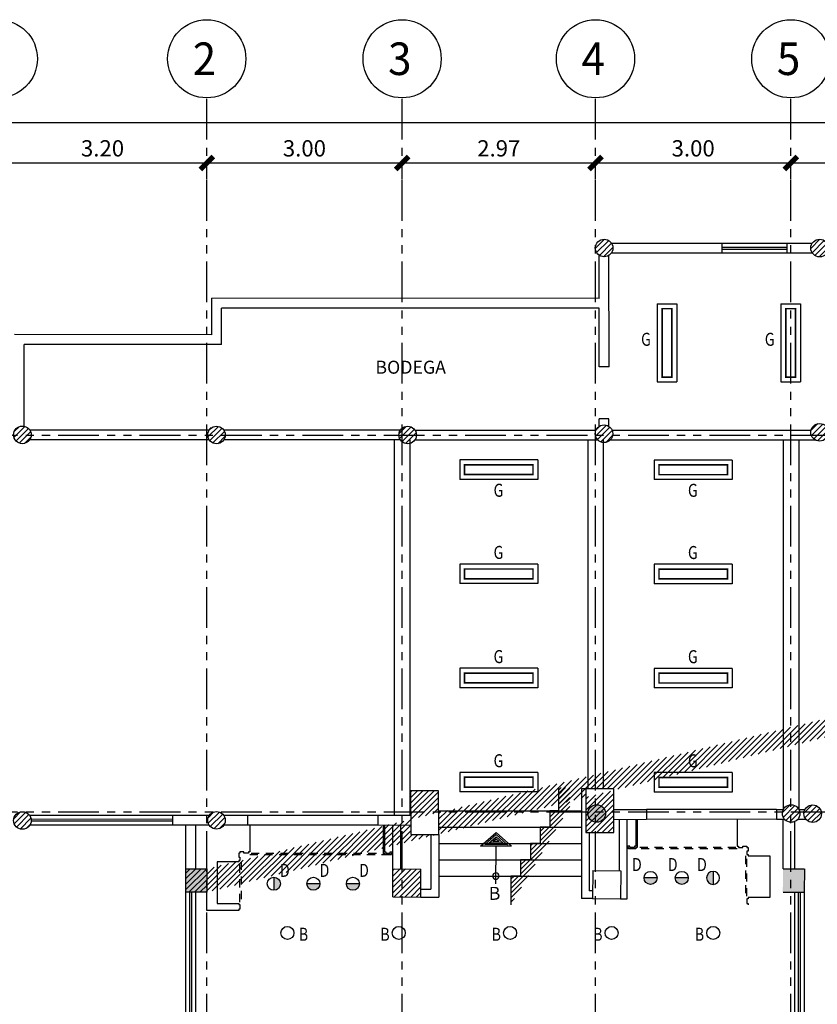
# Model space of a CAD drawing. Extents: x 90 to 208, y 0 to 90.
# Drawn here: x 108 to 120, y 53 to 69 of the extents above; entities that cross this region are included whole.
import ezdxf
from ezdxf.enums import TextEntityAlignment as Align

# ---------------------------------------------------------------- set-up
doc = ezdxf.new("R2010")
doc.units = 0
doc.header["$MEASUREMENT"] = 0
doc.linetypes.add('HIDDEN2', pattern=[0.1875, 0.125, -0.0625])
doc.linetypes.add('PHANTOM2', pattern=[1.25, 0.625, -0.125, 0.125, -0.125, 0.125, -0.125])
doc.layers.get('0').update_dxf_attribs({"linetype": 'CONTINUOUS'})
for name, color, linetype in [('ACO', 5, 'CONTINUOUS'), ('AFLST', 2, 'CONTINUOUS'), ('AGR', 4, 'PHANTOM2'), ('awamw', 4, 'CONTINUOUS'), ('ICL', 3, 'CONTINUOUS'), ('iclrc', 7, 'CONTINUOUS'), ('ICLRCNO', 2, 'CONTINUOUS'), ('ICLVA', 7, 'HIDDEN2'), ('IWA', 3, 'CONTINUOUS'), ('iwamw', 2, 'CONTINUOUS'), ('X-AWA', 1, 'CONTINUOUS')]:
    doc.layers.add(name, color=color, linetype=linetype)
doc.styles.add('ARQ', font='SIMPLEX.shx')
doc.styles.add('IT-PS1$0$TEGSA', font='SIMPLEX')
doc.styles.add('ROMAND', font='romand.shx')
doc.styles.add('ROMANS', font='romans', dxfattribs={"width": 0.8, "height": 1})
doc.styles.add('TEXT10', font='fed-s', dxfattribs={"width": 0.8, "height": 9.984})
doc.dimstyles.new('COL-GRID', dxfattribs={"dimtxt": 0.25, "dimasz": 0.2, "dimexe": 0.05, "dimexo": 0.15, "dimgap": 0.1, "dimtad": 1, "dimrnd": 0.0001, "dimzin": 0, "dimdsep": 46, "dimtxsty": 'ROMAND', "dimblk": 'ARCHTICK', "dimcen": 0.08, "dimdle": 0.1, "dimclrd": 7, "dimclre": 7, "dimclrt": 2, "dimaunit": 1, "dimadec": 0, "dimazin": 0, "dimtfac": 4.918033, "dimtix": 1, "dimtmove": 2, "dimatfit": 3, "dimldrblk": 'OBLIQUE', "dimfxl": 0, "dimtolj": 1, "dimtzin": 0, "dimarcsym": 0})

# ---------------------------------------------------------------- blocks, each defined once
blk = doc.blocks.new('_ARCHTICK')
at = {"color": 1, "linetype": 'ByBlock', "const_width": 0.4}
blk.add_lwpolyline([(-0.5, -0.5), (0.5, 0.5)], dxfattribs=at)
blk = doc.blocks.new('*D11')
at = {"layer": 'AGR', "color": 7, "linetype": 'Continuous', "lineweight": -2}
for p, q in [((107.588, 67.031), (162.028, 67.031)), ((107.688, 66.775), (107.688, 67.081)), ((161.928, 66.775), (161.928, 67.081))]:
    blk.add_line(p, q, dxfattribs=at)
at = {"layer": 'AGR', "color": 7, "linetype": 'Continuous', "lineweight": -2, "xscale": 0.2, "yscale": 0.2, "zscale": 0.2, "rotation": 180}
blk.add_blockref('_ARCHTICK', (107.688, 67.031), dxfattribs=at)
at = {"layer": 'AGR', "color": 7, "linetype": 'Continuous', "lineweight": -2, "xscale": 0.2, "yscale": 0.2, "zscale": 0.2}
blk.add_blockref('_ARCHTICK', (161.928, 67.031), dxfattribs=at)
at = {"layer": 'AGR', "color": 2, "linetype": 'Continuous', "insert": (134.808, 67.256), "char_height": 0.25, "attachment_point": 5, "style": 'ROMAND'}
blk.add_mtext('\\A1;54.24', dxfattribs=at)
blk = doc.blocks.new('_OBLIQUE')
at = {"color": 0, "linetype": 'ByBlock'}
blk.add_line((-0.5, -0.5), (0.5, 0.5), dxfattribs=at)
blk = doc.blocks.new('*D18')
at = {"layer": 'AGR', "color": 7, "linetype": 'Continuous', "lineweight": -2}
for p, q in [((107.588, 66.408), (110.988, 66.408)), ((107.688, 66.152), (107.688, 66.458)), ((110.888, 66.152), (110.888, 66.458))]:
    blk.add_line(p, q, dxfattribs=at)
at = {"layer": 'AGR', "color": 7, "linetype": 'Continuous', "lineweight": -2, "xscale": 0.2, "yscale": 0.2, "zscale": 0.2, "rotation": 180}
blk.add_blockref('_ARCHTICK', (107.688, 66.408), dxfattribs=at)
at = {"layer": 'AGR', "color": 7, "linetype": 'Continuous', "lineweight": -2, "xscale": 0.2, "yscale": 0.2, "zscale": 0.2}
blk.add_blockref('_ARCHTICK', (110.888, 66.408), dxfattribs=at)
at = {"layer": 'AGR', "color": 2, "linetype": 'Continuous', "insert": (109.288, 66.633), "char_height": 0.25, "attachment_point": 5, "style": 'ROMAND'}
blk.add_mtext('\\A1;3.20', dxfattribs=at)
blk = doc.blocks.new('*D21')
at = {"layer": 'AGR', "color": 7, "linetype": 'Continuous', "lineweight": -2}
for p, q in [((116.758, 66.408), (119.958, 66.408)), ((116.858, 66.152), (116.858, 66.458)), ((119.858, 66.152), (119.858, 66.458))]:
    blk.add_line(p, q, dxfattribs=at)
at = {"layer": 'AGR', "color": 7, "linetype": 'Continuous', "lineweight": -2, "xscale": 0.2, "yscale": 0.2, "zscale": 0.2, "rotation": 180}
blk.add_blockref('_ARCHTICK', (116.858, 66.408), dxfattribs=at)
at = {"layer": 'AGR', "color": 7, "linetype": 'Continuous', "lineweight": -2, "xscale": 0.2, "yscale": 0.2, "zscale": 0.2}
blk.add_blockref('_ARCHTICK', (119.858, 66.408), dxfattribs=at)
at = {"layer": 'AGR', "color": 2, "linetype": 'Continuous', "insert": (118.358, 66.633), "char_height": 0.25, "attachment_point": 5, "style": 'ROMAND'}
blk.add_mtext('\\A1;3.00', dxfattribs=at)
blk = doc.blocks.new('*D22')
at = {"layer": 'AGR', "color": 7, "linetype": 'Continuous', "lineweight": -2}
for p, q in [((113.788, 66.408), (116.958, 66.408)), ((113.888, 66.152), (113.888, 66.458)), ((116.858, 66.152), (116.858, 66.458))]:
    blk.add_line(p, q, dxfattribs=at)
at = {"layer": 'AGR', "color": 7, "linetype": 'Continuous', "lineweight": -2, "xscale": 0.2, "yscale": 0.2, "zscale": 0.2, "rotation": 180}
blk.add_blockref('_ARCHTICK', (113.888, 66.408), dxfattribs=at)
at = {"layer": 'AGR', "color": 7, "linetype": 'Continuous', "lineweight": -2, "xscale": 0.2, "yscale": 0.2, "zscale": 0.2}
blk.add_blockref('_ARCHTICK', (116.858, 66.408), dxfattribs=at)
at = {"layer": 'AGR', "color": 2, "linetype": 'Continuous', "insert": (115.373, 66.633), "char_height": 0.25, "attachment_point": 5, "style": 'ROMAND'}
blk.add_mtext('\\A1;2.97', dxfattribs=at)
blk = doc.blocks.new('*D23')
at = {"layer": 'AGR', "color": 7, "linetype": 'Continuous', "lineweight": -2}
for p, q in [((110.788, 66.408), (113.988, 66.408)), ((110.888, 66.152), (110.888, 66.458)), ((113.888, 66.152), (113.888, 66.458))]:
    blk.add_line(p, q, dxfattribs=at)
at = {"layer": 'AGR', "color": 7, "linetype": 'Continuous', "lineweight": -2, "xscale": 0.2, "yscale": 0.2, "zscale": 0.2, "rotation": 180}
blk.add_blockref('_ARCHTICK', (110.888, 66.408), dxfattribs=at)
at = {"layer": 'AGR', "color": 7, "linetype": 'Continuous', "lineweight": -2, "xscale": 0.2, "yscale": 0.2, "zscale": 0.2}
blk.add_blockref('_ARCHTICK', (113.888, 66.408), dxfattribs=at)
at = {"layer": 'AGR', "color": 2, "linetype": 'Continuous', "insert": (112.388, 66.633), "char_height": 0.25, "attachment_point": 5, "style": 'ROMAND'}
blk.add_mtext('\\A1;3.00', dxfattribs=at)
blk = doc.blocks.new('*D24')
at = {"layer": 'AGR', "color": 7, "linetype": 'Continuous', "lineweight": -2}
for p, q in [((119.758, 66.408), (122.958, 66.408)), ((119.858, 66.152), (119.858, 66.458)), ((122.858, 66.152), (122.858, 66.458))]:
    blk.add_line(p, q, dxfattribs=at)
at = {"layer": 'AGR', "color": 7, "linetype": 'Continuous', "lineweight": -2, "xscale": 0.2, "yscale": 0.2, "zscale": 0.2, "rotation": 180}
blk.add_blockref('_ARCHTICK', (119.858, 66.408), dxfattribs=at)
at = {"layer": 'AGR', "color": 7, "linetype": 'Continuous', "lineweight": -2, "xscale": 0.2, "yscale": 0.2, "zscale": 0.2}
blk.add_blockref('_ARCHTICK', (122.858, 66.408), dxfattribs=at)
at = {"layer": 'AGR', "color": 2, "linetype": 'Continuous', "insert": (121.358, 66.633), "char_height": 0.25, "attachment_point": 5, "style": 'ROMAND'}
blk.add_mtext('\\A1;3.00', dxfattribs=at)
blk = doc.blocks.new('N-Ejes-sub')
at = {"linetype": 'Continuous'}
blk.add_circle((-0.018, 0), 0.6, dxfattribs=at)
at = {"style": 'ARQ', "width": 0.95}
for height, p in [(0.5, (-0.154, 0)), (0.25, (0.244, -0.13))]:
    blk.add_attdef('N°-E', text='', height=height, dxfattribs=at).set_placement(p, align=Align.MIDDLE_CENTER)
blk = doc.blocks.new('IT-PS1$0$SUBEBAJA')
for p, q in [((0, 0.668), (-0.237, 0.458)), ((0, 0.636), (-0.174, 0.482)), ((0.237, 0.458), (0, 0.668)), ((0.174, 0.482), (0, 0.636)), ((-0.237, 0.458), (0.237, 0.458)), ((-0.174, 0.482), (0.174, 0.482)), ((0, 0.604), (-0.111, 0.506)), ((-0.111, 0.506), (0.111, 0.506)), ((0, 0.572), (-0.047, 0.53)), ((-0.047, 0.53), (0.047, 0.53)), ((0.111, 0.506), (0, 0.604)), ((0.047, 0.53), (0, 0.572)), ((0, -0.118), (0, 0.458))]:
    blk.add_line(p, q)
blk.add_circle((0, 0), 0.05)
at = {"color": 0, "style": 'IT-PS1$0$TEGSA', "oblique": 10}
blk.add_attdef('SUBEBAJA', text='', height=0.2, dxfattribs=at).set_placement((0, -0.382), align=Align.CENTER)
blk = doc.blocks.new('LT-200down')
blk.add_circle((0, 0), 0.1)
at = {"color": 9, "style": 'TEXT10', "width": 0.8}
blk.add_attdef('L-ID', text='', height=0.2, dxfattribs=at).set_placement((0.021, -0.257), align=Align.MIDDLE)
blk = doc.blocks.new('LT-200wallwash')
at = {"layer": 'iclrc'}
blk.add_hatch(color=256, dxfattribs=at).paths.add_polyline_path([(-0.1, 0), (0.1, 0, 1)])
blk.add_circle((0, 0), 0.1)
blk.add_line((-0.1, 0), (0.1, 0), dxfattribs=at)
at = {"color": 9, "style": 'TEXT10', "width": 0.8}
blk.add_attdef('L-ID', text='', height=0.2, dxfattribs=at).set_placement((0.021, -0.257), align=Align.MIDDLE)
blk = doc.blocks.new('LT-300x1220')
for p, q in [((0, 0.3), (1.2, 0.3)), ((0, 0), (0, 0.3)), ((1.2, 0), (1.2, 0.3)), ((0, 0), (1.2, 0))]:
    blk.add_line(p, q)
at = {"const_width": 0.025}
blk.add_lwpolyline([(1.125, 0.075), (0.075, 0.075), (0.075, 0.225), (1.125, 0.225)], close=True, dxfattribs=at)
at = {"color": 9, "style": 'TEXT10', "width": 0.8}
blk.add_attdef('L-ID', text='', height=0.2, dxfattribs=at).set_placement((0.536, -0.161), align=Align.MIDDLE)

msp = doc.modelspace()

# ---------------------------------------------------------------- hatches: boundary and pattern name
at = {"layer": 'ACO'}
h = msp.add_hatch(dxfattribs=at)
h.set_pattern_fill('_U', scale=0.06, angle=45, style=0, pattern_type=0)
h.set_pattern_definition([(45, (0, 0), (-0.042426407, 0.042426407), [])])
edge = h.paths.add_edge_path()
edge.add_arc((105.02132, 56.3115), 0.135, 0, 360)
edge = h.paths.add_edge_path()
edge.add_arc((99.04448, 56.31403), 0.135, 0, 360)
edge = h.paths.add_edge_path()
edge.add_arc((101.98529, 56.31643), 0.135, 0, 360)
edge = h.paths.add_edge_path()
edge.add_arc((99.04448, 62.23488), 0.135, 0, 360)
edge = h.paths.add_edge_path()
edge.add_arc((105.02132, 62.23234), 0.135, 0, 360)
edge = h.paths.add_edge_path()
edge.add_arc((101.98529, 62.23363), 0.135, 0, 360)
edge = h.paths.add_edge_path()
edge.add_arc((108.05735, 56.30657), 0.135, 0, 360)
edge = h.paths.add_edge_path(flags=17)
edge.add_arc((111.03756, 56.30895), 0.135, 0, 360)
h.paths.add_polyline_path([(114.02045, 56.09225), (114.45044, 56.09436), (114.44716, 56.76435), (114.01717, 56.76225)], flags=17)
h.paths.add_polyline_path([(116.71094, 56.12138), (117.14093, 56.12348), (117.13765, 56.79347), (116.70766, 56.79137)], flags=17)
edge = h.paths.add_edge_path(flags=17)
edge.add_arc((120.1924, 56.41251), 0.135, 0, 360)
edge = h.paths.add_edge_path(flags=17)
edge.add_arc((119.8624, 56.41408), 0.135, 0, 360)
edge = h.paths.add_edge_path(flags=17)
edge.add_arc((122.85793, 56.39938), 0.135, 0, 360)
edge = h.paths.add_edge_path(flags=17)
edge.add_arc((131.88807, 55.8838), 0.135, 0, 360)
edge = h.paths.add_edge_path(flags=17)
edge.add_arc((131.88807, 56.35871), 0.135, 0, 360)
edge = h.paths.add_edge_path(flags=17)
edge.add_arc((128.9354, 56.37314), 0.135, 0, 360)
edge = h.paths.add_edge_path(flags=17)
edge.add_arc((125.87313, 56.38626), 0.135, 0, 360)
edge = h.paths.add_edge_path(flags=17)
edge.add_arc((137.89807, 55.8838), 0.135, 0, 360)
edge = h.paths.add_edge_path()
edge.add_arc((149.84447, 65.05902), 0.15, 0, 360)
edge = h.paths.add_edge_path()
edge.add_arc((149.36854, 65.05419), 0.2, 0, 360)
edge = h.paths.add_edge_path()
edge.add_arc((146.59797, 65.02609), 0.2, 0, 360)
edge = h.paths.add_edge_path()
edge.add_arc((143.8274, 64.99799), 0.2, 0, 360)
edge = h.paths.add_edge_path()
edge.add_arc((158.95, 62.0096), 0.15, 0, 360)
edge = h.paths.add_edge_path()
edge.add_arc((155.94265, 62.00259), 0.16, 0, 360)
edge = h.paths.add_edge_path()
edge.add_arc((152.90349, 62.04384), 0.15, 0, 360)
edge = h.paths.add_edge_path()
edge.add_arc((149.87463, 62.08494), 0.15, 0, 360)
edge = h.paths.add_edge_path(flags=17)
edge.add_arc((149.39856, 62.09434), 0.2, 0, 360)
edge = h.paths.add_edge_path(flags=17)
edge.add_arc((146.62799, 62.06624), 0.2, 0, 360)
edge = h.paths.add_edge_path(flags=17)
edge.add_arc((143.85742, 62.03814), 0.2, 0, 360)
edge = h.paths.add_edge_path(flags=17)
edge.add_arc((140.83102, 62.05385), 0.2, 0, 360)
edge = h.paths.add_edge_path()
edge.add_arc((131.88807, 65.09601), 0.135, 0, 360)
edge = h.paths.add_edge_path()
edge.add_arc((126.12193, 65.09845), 0.135, 0, 360)
edge = h.paths.add_edge_path()
edge.add_arc((128.86815, 65.09729), 0.135, 0, 360)
edge = h.paths.add_edge_path(flags=17)
edge.add_arc((131.88807, 62.21561), 0.135, 0, 360)
edge = h.paths.add_edge_path(flags=17)
edge.add_arc((128.86815, 62.23004), 0.135, 0, 360)
edge = h.paths.add_edge_path(flags=17)
edge.add_arc((126.12193, 62.24316), 0.135, 0, 360)
edge = h.paths.add_edge_path()
edge.add_arc((123.3757, 65.09962), 0.135, 0, 360)
edge = h.paths.add_edge_path()
edge.add_arc((120.62948, 65.10078), 0.135, 0, 360)
edge = h.paths.add_edge_path()
edge.add_arc((120.29948, 65.10092), 0.135, 0, 360)
edge = h.paths.add_edge_path()
edge.add_arc((116.99019, 65.10232), 0.135, 0, 360)
edge = h.paths.add_edge_path(flags=17)
edge.add_arc((123.3757, 62.25629), 0.135, 0, 360)
edge = h.paths.add_edge_path(flags=17)
edge.add_arc((120.62948, 62.26941), 0.135, 0, 360)
edge = h.paths.add_edge_path(flags=17)
edge.add_arc((120.29948, 62.27099), 0.135, 0, 360)
edge = h.paths.add_edge_path(flags=17)
edge.add_arc((116.98925, 62.24878), 0.135, 0, 360)
edge = h.paths.add_edge_path(flags=17)
edge.add_arc((113.97403, 62.22855), 0.135, 0, 360)
edge = h.paths.add_edge_path()
edge.add_arc((108.05735, 62.23106), 0.135, 0, 360)
edge = h.paths.add_edge_path(flags=17)
edge.add_arc((111.03756, 62.22979), 0.135, 0, 360)
h.paths.add_polyline_path([(114.17356, 55.13044), (114.1773, 55.56042), (113.74732, 55.56416), (113.74358, 55.13418)])
h.paths.add_polyline_path([(116.81558, 55.53748), (117.24557, 55.53374), (117.24183, 55.10376), (116.81184, 55.1075)])
h.paths.add_polyline_path([(116.81558, 55.53748), (117.24557, 55.53374), (117.24183, 55.10376), (116.81184, 55.1075)], flags=16)
edge = h.paths.add_edge_path()
edge.add_line((110.89354, 55.20537), (110.8937, 55.56537))
edge.add_line((110.89348, 55.20537), (110.56848, 55.20551))
edge.add_line((110.56848, 55.20551), (110.56864, 55.56551))
edge.add_line((110.56864, 55.56551), (110.89364, 55.56537))
edge.add_line((149.53605, 64.94492), (149.74467, 64.94703))
for points in [[(117.0118, 56.41408, 1), (116.7418, 56.41408, 1)], [(110.8937, 55.56537), (110.56864, 55.56551), (110.56848, 55.20551), (110.89354, 55.20537)], [(120.06563, 55.56537), (119.73715, 55.56551), (119.73402, 55.20551), (120.0625, 55.20537)]]:
    msp.add_hatch(color=9, dxfattribs=at).paths.add_polyline_path(points)
at = {"layer": 'AFLST'}
h = msp.add_hatch(dxfattribs=at)
h.set_pattern_fill('ANSI31', color=8, scale=0.4, style=0)
h.set_pattern_definition([(45, (-0.230076, -1.97634), (-0.03535534, 0.03535534), [])])
h.paths.add_polyline_path([(116.46236, 56.52066), (116.46236, 56.81192), (116.2876, 56.81192), (116.2876, 56.45393), (116.1576, 56.45393), (116.1576, 56.20393), (116.0076, 56.20393), (116.0076, 55.95393), (115.8576, 55.95393), (115.8576, 55.70393), (115.7076, 55.70393), (115.7076, 55.45393), (115.5576, 55.45393), (115.5576, 55.01274)])

# ---------------------------------------------------------------- linework, layer by layer
at = {"layer": 'ACO'}
for p, q in [((113.74358, 55.13418), (113.74732, 55.56416)), ((113.74732, 55.56416), (114.1773, 55.56042)), ((114.17356, 55.13044), (114.1773, 55.56042)), ((116.81558, 55.53748), (116.81184, 55.1075)), ((116.81558, 55.53748), (117.24557, 55.53374)), ((117.24557, 55.53374), (117.24183, 55.10376)), ((113.74358, 55.13418), (114.17356, 55.13044)), ((116.81184, 55.1075), (117.24183, 55.10376))]:
    msp.add_line(p, q, dxfattribs=at)
for points in [[(114.02045, 56.09225), (114.45044, 56.09436), (114.44716, 56.76435), (114.01717, 56.76225)], [(116.71094, 56.12138), (117.14093, 56.12348), (117.13765, 56.79347), (116.70766, 56.79137)]]:
    msp.add_lwpolyline(points, close=True, dxfattribs=at)
for points in [[(110.89348, 55.20537), (110.56848, 55.20551), (110.56864, 55.56551), (110.89364, 55.56537)], [(110.89354, 55.20537), (110.8937, 55.56537)], [(119.7383, 55.56551), (120.0633, 55.56537)], [(120.06563, 55.56583), (120.0625, 55.20537)], [(119.73815, 55.20551), (120.06315, 55.20537)]]:
    msp.add_lwpolyline(points, dxfattribs=at)
for centre in [(116.99019, 65.10232), (120.29948, 65.10092), (108.05735, 62.23106), (111.03756, 62.22979), (113.97403, 62.22855), (116.98925, 62.24878), (120.29948, 62.27099), (108.05735, 56.30657), (111.03756, 56.30895), (116.8768, 56.41408), (119.8624, 56.41408), (120.1924, 56.41251)]:
    msp.add_circle(centre, 0.135, dxfattribs=at)
at = {"layer": 'AFLST'}
for p, q in [((114.45044, 56.45393), (116.64172, 56.45393)), ((114.45044, 56.20393), (116.64172, 56.20393)), ((114.45044, 55.95393), (116.64172, 55.95393)), ((114.45044, 55.70393), (116.64172, 55.70393)), ((114.45044, 55.45393), (116.64172, 55.45393))]:
    msp.add_line(p, q, dxfattribs=at)
at = {"layer": 'AFLST', "color": 3}
msp.add_lwpolyline([(116.2876, 56.81192), (116.2876, 56.45393), (116.1576, 56.45393), (116.1576, 56.20393), (116.0076, 56.20393), (116.0076, 55.95393), (115.8576, 55.95393), (115.8576, 55.70393), (115.7076, 55.70393), (115.7076, 55.45393), (115.5576, 55.45393), (115.5576, 55.01274)], dxfattribs=at)
at = {"layer": 'AGR'}
for p, q in [((110.88807, 24.26806), (110.88807, 67.40934)), ((113.88807, 24.26806), (113.88807, 67.40934)), ((116.85807, 24.26806), (116.85807, 67.40934)), ((119.85807, 24.26806), (119.85807, 67.40934)), ((96.10772, 62.22806), (165.18056, 62.22806)), ((96.10772, 56.43806), (128.81703, 56.43806))]:
    msp.add_line(p, q, dxfattribs=at)
at = {"layer": 'awamw'}
for p, q in [((118.80243, 65.08656), (119.80243, 65.08613)), ((118.80245, 65.11656), (119.80245, 65.11613)), ((118.80247, 65.17656), (119.80247, 65.17613)), ((118.80241, 65.02656), (119.80241, 65.02613)), ((110.36899, 56.38423), (108.16711, 56.38517)), ((110.36896, 56.32423), (108.19107, 56.32516)), ((110.36895, 56.29423), (108.19187, 56.29515)), ((110.36893, 56.23423), (108.17192, 56.23516)), ((110.56848, 50.01698), (110.56848, 55.20551)), ((110.62848, 50.01698), (110.62848, 55.20551)), ((110.65848, 50.01698), (110.65848, 55.20551)), ((110.71848, 50.01698), (110.71848, 55.20551)), ((119.91263, 55.20527), (119.91263, 51.30608)), ((119.97263, 55.20531), (119.97263, 51.30591)), ((120.00263, 55.20537), (120.00263, 51.30591)), ((120.06263, 55.20537), (120.06263, 51.30591))]:
    msp.add_line(p, q, dxfattribs=at)
at = {"layer": 'ICL', "color": 3}
for p, q in [((113.76807, 62.1538), (113.76807, 56.38279)), ((114.00807, 62.1538), (114.00807, 56.38269)), ((116.73807, 62.1538), (116.73807, 56.79152)), ((116.97807, 62.1538), (116.97807, 56.79269)), ((119.73807, 62.1538), (119.73807, 56.47501)), ((119.97807, 62.1538), (119.97807, 56.47515))]:
    msp.add_line(p, q, dxfattribs=at)
at = {"layer": 'ICLVA'}
for p, q in [((119.03263, 55.87335), (117.47558, 55.87354)), ((119.01263, 55.89335), (117.49558, 55.89354)), ((111.41835, 55.67413), (111.41835, 55.03413)), ((111.54835, 55.78413), (113.61732, 55.78432)), ((111.56835, 55.80413), (113.59732, 55.80433)), ((119.16263, 55.76335), (119.16263, 55.12335)), ((119.18263, 55.14335), (119.18263, 55.74335)), ((111.39835, 55.05413), (111.39835, 55.65413))]:
    msp.add_line(p, q, dxfattribs=at)
at = {"layer": 'IWA'}
for p, q in [((116.64172, 56.79137), (116.64172, 55.1075)), ((116.70766, 56.79137), (116.64172, 56.79137)), ((119.6392, 56.47495), (117.63922, 56.47495)), ((113.51902, 56.3829), (111.51905, 56.38374)), ((117.22558, 55.53514), (117.22558, 56.32353)), ((117.34558, 55.10376), (117.34558, 56.32354)), ((119.63933, 56.32495), (117.63931, 56.32377)), ((113.51975, 56.2329), (111.51978, 56.23374)), ((113.74732, 55.56416), (113.74732, 56.2328)), ((113.86732, 55.56416), (113.86732, 56.23275)), ((116.76172, 56.12163), (116.76172, 55.2275)), ((114.33044, 56.09436), (114.33044, 55.25044)), ((114.45044, 56.09436), (114.45044, 55.13044)), ((114.17356, 55.25044), (114.33044, 55.25044)), ((116.81184, 55.2275), (116.76172, 55.2275)), ((114.17356, 55.13044), (114.45044, 55.13044)), ((116.81184, 55.1075), (116.64172, 55.1075)), ((117.24183, 55.10376), (117.34558, 55.10376))]:
    msp.add_line(p, q, dxfattribs=at)
at = {"layer": 'iwamw'}
for p, q in [((119.03263, 56.3246), (119.03263, 55.91335)), ((113.70732, 55.82432), (113.74732, 55.82432)), ((117.38558, 55.91354), (117.34558, 55.91354)), ((117.36558, 55.89354), (117.34558, 55.89354)), ((117.36558, 55.87354), (117.36558, 55.89354)), ((119.03263, 55.91335), (119.05263, 55.91335)), ((119.05263, 55.91335), (119.05263, 55.89335)), ((119.05263, 55.89335), (119.12263, 55.89335)), ((119.12263, 55.89335), (119.12263, 55.91335)), ((119.12263, 55.91335), (119.18263, 55.91335)), ((119.18263, 55.91335), (119.18263, 55.89335)), ((119.18263, 55.89335), (119.20263, 55.89335)), ((119.20263, 55.83335), (119.18263, 55.83335)), ((119.18263, 55.83335), (119.18263, 55.78335)), ((119.20263, 55.89335), (119.20263, 55.83335)), ((113.72732, 55.78432), (113.72732, 55.80432)), ((113.72732, 55.80432), (113.74732, 55.80432)), ((119.18263, 55.78335), (119.20263, 55.78335)), ((119.20263, 55.78335), (119.20263, 55.76335)), ((119.20263, 55.76335), (119.53263, 55.76335)), ((119.53263, 55.76335), (119.53263, 55.12335)), ((119.20263, 55.10335), (119.18263, 55.10335)), ((119.18263, 55.10335), (119.18263, 55.03335)), ((119.53263, 55.12335), (119.20263, 55.12335)), ((119.20263, 55.12335), (119.20263, 55.10335)), ((119.18263, 55.03335), (119.20263, 55.03335)), ((119.20263, 55.03335), (119.20263, 55.01335))]:
    msp.add_line(p, q, dxfattribs=at)
for points in [[(119.01263, 56.3246, 0, 0, 0), (119.01263, 55.89335, 0, 0, 0), (119.03263, 55.89335, 0, 0, 0), (119.03263, 55.87335, 0, 0, 0), (119.14263, 55.87335, 0, 0, 0), (119.14263, 55.89335, 0, 0, 0), (119.16263, 55.89335, 0, 0, 0), (119.16263, 55.87335, 0, 0, 0), (119.18263, 55.87335, 0, 0, 0), (119.18263, 55.85335, 0, 0, 0), (119.16263, 55.85335, 0, 0, 0), (119.16263, 55.76335, 0.24209, 0.24209, 0), (119.16263, 55.76335, 0, 0, 0), (119.18263, 55.76335, 0, 0, 0), (119.18263, 55.74335, 0.24209, 0.24209, 0), (119.18263, 55.74335, 0, 0, 0), (119.51263, 55.74335, 0, 0, 0), (119.51263, 55.14335, 0, 0, 0), (119.18263, 55.14335, 0.24209, 0.24209, 0), (119.18263, 55.14335, 0, 0, 0), (119.18263, 55.12335, 0, 0, 0), (119.16263, 55.12335, 0, 0, 0), (119.16263, 55.01335, 0, 0, 0), (119.18263, 55.01335, 0, 0, 0), (119.18263, 54.99335, 0.24209, 0.24209, 0), (119.18263, 54.99335, 0, 0, 0), (119.76263, 54.99335, 0, 0, 0), (119.76263, 55.2055, 0, 0, 0)], [(111.56835, 56.23538, 0, 0, 0), (111.56835, 55.80413, 0, 0, 0), (111.54835, 55.80413, 0, 0, 0), (111.54835, 55.78413, 0, 0, 0), (111.43835, 55.78413, 0, 0, 0), (111.43835, 55.80413, 0, 0, 0), (111.41835, 55.80413, 0, 0, 0), (111.41835, 55.78413, 0, 0, 0), (111.39835, 55.78413, 0, 0, 0), (111.39835, 55.76413, 0, 0, 0), (111.41835, 55.76413, 0, 0, 0), (111.41835, 55.67413, 0.24209, 0.24209, 0), (111.41835, 55.67413, 0, 0, 0), (111.39835, 55.67413, 0, 0, 0), (111.39835, 55.65413, 0.24209, 0.24209, 0), (111.39835, 55.65413, 0, 0, 0), (111.06835, 55.65413, 0, 0, 0), (111.06835, 55.05413, 0, 0, 0), (111.39835, 55.05413, 0.24209, 0.24209, 0), (111.39835, 55.05413, 0, 0, 0), (111.39835, 55.03413, 0, 0, 0), (111.41835, 55.03413, 0, 0, 0), (111.41835, 54.92413, 0, 0, 0), (111.39835, 54.92413, 0, 0, 0), (111.39835, 54.90413, 0.24209, 0.24209, 0), (111.39835, 54.90413, 0, 0, 0), (110.86843, 54.90413, 0, 0, 0), (110.86843, 55.20538, 0, 0, 0)]]:
    msp.add_lwpolyline(points, format="xyseb", dxfattribs=at)
for points in [[(117.49558, 56.32229), (117.49558, 55.89354), (117.47558, 55.89354), (117.47558, 55.87354), (117.36558, 55.87354)], [(117.47558, 56.32229), (117.47558, 55.91354), (117.45558, 55.91354), (117.45558, 55.89354), (117.38558, 55.89354), (117.38558, 55.91354)], [(111.54835, 56.23538), (111.54835, 55.82413), (111.52835, 55.82413), (111.52835, 55.80413), (111.45835, 55.80413), (111.45835, 55.82413), (111.39835, 55.82413), (111.39835, 55.80413), (111.37835, 55.80413), (111.37835, 55.74413), (111.39835, 55.74413), (111.39835, 55.69413), (111.37835, 55.69413), (111.37835, 55.67413), (111.04835, 55.67413), (111.04835, 55.03413), (111.37835, 55.03413), (111.37835, 55.01413), (111.39835, 55.01413), (111.39835, 54.94413), (111.37835, 54.94413), (111.37835, 54.92413), (110.88843, 54.92413), (110.88843, 55.20537)], [(113.59732, 56.23307), (113.59732, 55.80432), (113.61732, 55.80432), (113.61732, 55.78432), (113.72732, 55.78432)], [(113.61732, 56.23307), (113.61732, 55.82432), (113.63732, 55.82432), (113.63732, 55.80432), (113.70732, 55.80432), (113.70732, 55.82432)]]:
    msp.add_lwpolyline(points, dxfattribs=at)
at = {"layer": 'X-AWA'}
for p, q in [((117.10247, 65.17656), (118.80247, 65.17656)), ((118.80241, 65.02656), (118.80247, 65.17656)), ((119.80241, 65.02613), (119.80247, 65.17613)), ((119.80247, 65.17613), (120.18726, 65.17597)), ((116.91486, 64.32728), (116.91514, 64.99011)), ((117.06535, 63.27728), (117.06514, 64.99004)), ((117.10247, 65.02656), (118.80247, 65.02656)), ((119.80241, 65.02613), (120.1872, 65.02597)), ((110.96463, 63.76981), (110.96486, 64.32981)), ((116.91486, 64.32728), (110.96486, 64.32981)), ((111.11456, 63.61974), (111.1148, 64.17974)), ((116.9148, 64.17728), (111.1148, 64.17974)), ((116.91535, 63.27735), (116.9148, 64.17728)), ((110.96463, 63.76981), (107.93463, 63.77109)), ((108.08403, 62.3634), (108.08456, 63.62103)), ((111.11456, 63.61974), (108.08456, 63.62103)), ((117.06535, 63.27728), (116.91535, 63.27735)), ((116.91403, 62.36088), (116.91501, 62.47735)), ((117.06501, 62.47728), (116.91501, 62.47735)), ((117.06403, 62.36118), (117.06501, 62.47728)), ((110.92534, 62.30484), (108.16963, 62.30601)), ((113.86182, 62.3036), (111.14984, 62.30475)), ((114.08612, 62.3038), (116.85588, 62.3038)), ((117.11253, 62.3038), (120.16853, 62.3038)), ((110.92528, 62.15484), (108.16957, 62.15601)), ((113.86175, 62.1536), (111.14978, 62.15475)), ((114.08645, 62.1538), (116.89331, 62.1538)), ((117.08519, 62.1538), (120.23245, 62.1538)), ((117.13922, 56.47466), (117.63922, 56.47495)), ((117.63922, 56.47495), (117.63931, 56.32495)), ((119.6392, 56.47495), (119.74193, 56.47502)), ((119.63924, 56.47495), (119.63933, 56.32495)), ((119.97807, 56.47515), (120.07284, 56.47521)), ((110.36893, 56.23423), (110.36899, 56.38423)), ((110.92534, 56.384), (110.36899, 56.38423)), ((111.51905, 56.38374), (111.14984, 56.3839)), ((111.51904, 56.23374), (111.51904, 56.38374)), ((113.51975, 56.2329), (113.51902, 56.3829)), ((114.0178, 56.38269), (113.51902, 56.3829)), ((117.13931, 56.32466), (117.63931, 56.32495)), ((119.63933, 56.32495), (119.76094, 56.32503)), ((119.73715, 56.32505), (119.73715, 55.56551)), ((119.91423, 56.28943), (119.91342, 55.56543)), ((119.96396, 56.32515), (120.08941, 56.32522)), ((110.92528, 56.234), (110.36893, 56.23423)), ((110.56864, 55.56551), (110.56893, 56.23415)), ((110.71864, 55.56544), (110.71893, 56.23408)), ((111.51978, 56.23374), (111.14978, 56.2339)), ((114.01774, 56.23269), (113.51975, 56.2329))]:
    msp.add_line(p, q, dxfattribs=at)

# ---------------------------------------------------------------- block references
at = {"layer": 'AFLST'}
ref = msp.add_blockref('IT-PS1$0$SUBEBAJA', (115.32927, 55.45393), dxfattribs=dict(at, xscale=-1, rotation=359.8542333189466))
ref.add_attrib('SUBEBAJA', 'B', dxfattribs={"layer": '0', "color": 0, "height": 0.2, "style": 'IT-PS1$0$TEGSA', "oblique": 10}).set_placement((115.30793, 55.08797), align=Align.CENTER)
at = {"layer": 'AGR'}
ref = msp.add_blockref('N-Ejes-sub', (107.70592, 68.00934), dxfattribs=at)
ref.add_attrib('N°-E', '1', dxfattribs={"layer": '0', "height": 0.5, "style": 'ARQ', "width": 0.95}).set_placement((107.65284, 68.00934), align=Align.MIDDLE_CENTER)
ref = msp.add_blockref('N-Ejes-sub', (110.90592, 68.00934), dxfattribs=at)
ref.add_attrib('N°-E', '2', dxfattribs={"layer": '0', "height": 0.5, "style": 'ARQ', "width": 0.95}).set_placement((110.85284, 68.00934), align=Align.MIDDLE_CENTER)
ref = msp.add_blockref('N-Ejes-sub', (113.90592, 68.00934), dxfattribs=at)
ref.add_attrib('N°-E', '3', dxfattribs={"layer": '0', "height": 0.5, "style": 'ARQ', "width": 0.95}).set_placement((113.85284, 68.00934), align=Align.MIDDLE_CENTER)
ref = msp.add_blockref('N-Ejes-sub', (116.87592, 68.00934), dxfattribs=at)
ref.add_attrib('N°-E', '4', dxfattribs={"layer": '0', "height": 0.5, "style": 'ARQ', "width": 0.95}).set_placement((116.82284, 68.00934), align=Align.MIDDLE_CENTER)
ref = msp.add_blockref('N-Ejes-sub', (119.87592, 68.00934), dxfattribs=at)
ref.add_attrib('N°-E', '5', dxfattribs={"layer": '0', "height": 0.5, "style": 'ARQ', "width": 0.95}).set_placement((119.82284, 68.00934), align=Align.MIDDLE_CENTER)
at = {"layer": 'iclrc'}
ref = msp.add_blockref('LT-300x1220', (117.80632, 64.24476), dxfattribs=dict(at, rotation=270))
ref.add_attrib('L-ID', 'G', dxfattribs={"layer": '0', "color": 9, "height": 0.2, "style": 'TEXT10', "width": 0.8}).set_placement((117.63314, 63.67362), align=Align.MIDDLE)
ref = msp.add_blockref('LT-300x1220', (119.70632, 64.24476), dxfattribs=dict(at, rotation=270))
ref.add_attrib('L-ID', 'G', dxfattribs={"layer": '0', "color": 9, "height": 0.2, "style": 'TEXT10', "width": 0.8}).set_placement((119.53314, 63.67362), align=Align.MIDDLE)
ref = msp.add_blockref('LT-300x1220', (115.97307, 61.84593), dxfattribs=dict(at, rotation=180))
ref.add_attrib('L-ID', 'G', dxfattribs={"layer": '0', "color": 9, "height": 0.2, "style": 'TEXT10', "width": 0.8}).set_placement((115.36804, 61.35467), align=Align.MIDDLE)
ref = msp.add_blockref('LT-300x1220', (118.95807, 61.84463), dxfattribs=dict(at, rotation=180))
ref.add_attrib('L-ID', 'G', dxfattribs={"layer": '0', "color": 9, "height": 0.2, "style": 'TEXT10', "width": 0.8}).set_placement((118.35304, 61.35337), align=Align.MIDDLE)
ref = msp.add_blockref('LT-300x1220', (115.97307, 60.24593), dxfattribs=dict(at, rotation=180))
ref.add_attrib('L-ID', 'G', dxfattribs={"layer": '0', "color": 9, "height": 0.2, "style": 'TEXT10', "width": 0.8}).set_placement((115.36804, 60.39925), align=Align.MIDDLE)
ref = msp.add_blockref('LT-300x1220', (118.95807, 60.24463), dxfattribs=dict(at, rotation=180))
ref.add_attrib('L-ID', 'G', dxfattribs={"layer": '0', "color": 9, "height": 0.2, "style": 'TEXT10', "width": 0.8}).set_placement((118.35304, 60.39795), align=Align.MIDDLE)
ref = msp.add_blockref('LT-300x1220', (115.97307, 58.64593), dxfattribs=dict(at, rotation=180))
ref.add_attrib('L-ID', 'G', dxfattribs={"layer": '0', "color": 9, "height": 0.2, "style": 'TEXT10', "width": 0.8}).set_placement((115.36804, 58.79925), align=Align.MIDDLE)
ref = msp.add_blockref('LT-300x1220', (118.95807, 58.64463), dxfattribs=dict(at, rotation=180))
ref.add_attrib('L-ID', 'G', dxfattribs={"layer": '0', "color": 9, "height": 0.2, "style": 'TEXT10', "width": 0.8}).set_placement((118.35304, 58.79795), align=Align.MIDDLE)
ref = msp.add_blockref('LT-300x1220', (115.97307, 57.04593), dxfattribs=dict(at, rotation=180))
ref.add_attrib('L-ID', 'G', dxfattribs={"layer": '0', "color": 9, "height": 0.2, "style": 'TEXT10', "width": 0.8}).set_placement((115.36804, 57.19925), align=Align.MIDDLE)
ref = msp.add_blockref('LT-300x1220', (118.95807, 57.04463), dxfattribs=dict(at, rotation=180))
ref.add_attrib('L-ID', 'G', dxfattribs={"layer": '0', "color": 9, "height": 0.2, "style": 'TEXT10', "width": 0.8}).set_placement((118.35304, 57.19795), align=Align.MIDDLE)
ref = msp.add_blockref('LT-200wallwash', (117.70411, 55.42479), dxfattribs=dict(at, rotation=180))
ref.add_attrib('L-ID', 'D', dxfattribs={"layer": '0', "color": 9, "height": 0.2, "style": 'TEXT10', "width": 0.8}).set_placement((117.49329, 55.60427), align=Align.MIDDLE)
ref = msp.add_blockref('LT-200wallwash', (118.18337, 55.42479), dxfattribs=dict(at, rotation=180))
ref.add_attrib('L-ID', 'D', dxfattribs={"layer": '0', "color": 9, "height": 0.2, "style": 'TEXT10', "width": 0.8}).set_placement((118.04317, 55.60427), align=Align.MIDDLE)
ref = msp.add_blockref('LT-200wallwash', (118.66263, 55.42479), dxfattribs=dict(at, xscale=-1, rotation=90))
ref.add_attrib('L-ID', 'D', dxfattribs={"layer": '0', "color": 9, "height": 0.2, "style": 'TEXT10', "width": 0.8}).set_placement((118.49269, 55.60427), align=Align.MIDDLE)
ref = msp.add_blockref('LT-200wallwash', (111.91835, 55.33557), dxfattribs=dict(at, rotation=270))
ref.add_attrib('L-ID', 'D', dxfattribs={"layer": '0', "color": 9, "height": 0.2, "style": 'TEXT10', "width": 0.8}).set_placement((112.0883, 55.51505), align=Align.MIDDLE)
ref = msp.add_blockref('LT-200wallwash', (112.52559, 55.33557), dxfattribs=dict(at, rotation=180))
ref.add_attrib('L-ID', 'D', dxfattribs={"layer": '0', "color": 9, "height": 0.2, "style": 'TEXT10', "width": 0.8}).set_placement((112.69554, 55.51505), align=Align.MIDDLE)
ref = msp.add_blockref('LT-200wallwash', (113.13283, 55.33557), dxfattribs=dict(at, rotation=180))
ref.add_attrib('L-ID', 'D', dxfattribs={"layer": '0', "color": 9, "height": 0.2, "style": 'TEXT10', "width": 0.8}).set_placement((113.30278, 55.51505), align=Align.MIDDLE)
ref = msp.add_blockref('LT-200down', (112.12707, 54.57899), dxfattribs=at)
ref.add_attrib('L-ID', 'B', dxfattribs={"layer": '0', "color": 9, "height": 0.2, "style": 'TEXT10', "width": 0.8}).set_placement((112.3736, 54.53313), align=Align.MIDDLE)
ref = msp.add_blockref('LT-200down', (113.83653, 54.57883), dxfattribs=at)
ref.add_attrib('L-ID', 'B', dxfattribs={"layer": '0', "color": 9, "height": 0.2, "style": 'TEXT10', "width": 0.8}).set_placement((113.62555, 54.53297), align=Align.MIDDLE)
ref = msp.add_blockref('LT-200down', (115.54608, 54.57899), dxfattribs=at)
ref.add_attrib('L-ID', 'B', dxfattribs={"layer": '0', "color": 9, "height": 0.2, "style": 'TEXT10', "width": 0.8}).set_placement((115.3351, 54.53313), align=Align.MIDDLE)
ref = msp.add_blockref('LT-200down', (117.10563, 54.57915), dxfattribs=at)
ref.add_attrib('L-ID', 'B', dxfattribs={"layer": '0', "color": 9, "height": 0.2, "style": 'TEXT10', "width": 0.8}).set_placement((116.89466, 54.53329), align=Align.MIDDLE)
ref = msp.add_blockref('LT-200down', (118.66519, 54.57931), dxfattribs=at)
ref.add_attrib('L-ID', 'B', dxfattribs={"layer": '0', "color": 9, "height": 0.2, "style": 'TEXT10', "width": 0.8}).set_placement((118.45421, 54.53345), align=Align.MIDDLE)

# ---------------------------------------------------------------- texts
at = {"layer": 'ICLRCNO', "color": 7, "style": 'ROMANS'}
msp.add_text('BODEGA', height=0.2, dxfattribs=at).set_placement((114.01965, 63.1707), align=Align.CENTER)

# ---------------------------------------------------------------- dimensions: what is measured, and where the dimension line sits
at = {"layer": 'AGR', "linetype": 'Continuous'}
for p1, p2, picture, middle in [((107.68807, 66.62537), (161.92807, 66.62537), '*D11', (134.80807, 67.25642)), ((107.68807, 66.00201), (110.88807, 66.00201), '*D18', (109.28807, 66.63307)), ((110.88807, 66.00201), (113.88807, 66.00201), '*D23', (112.38807, 66.63307)), ((113.88807, 66.00201), (116.85807, 66.00201), '*D22', (115.37307, 66.63307)), ((116.85807, 66.00201), (119.85807, 66.00201), '*D21', (118.35807, 66.63307)), ((119.85807, 66.00201), (122.85807, 66.00201), '*D24', (121.35807, 66.63307))]:
    dim = msp.add_aligned_dim(p1=p1, p2=p2, distance=0.40606, dimstyle='COL-GRID', dxfattribs=at)
    dim.commit()
    dim.dimension.update_dxf_attribs({"geometry": picture, "text_midpoint": middle})

doc.saveas('drawing.dxf')
